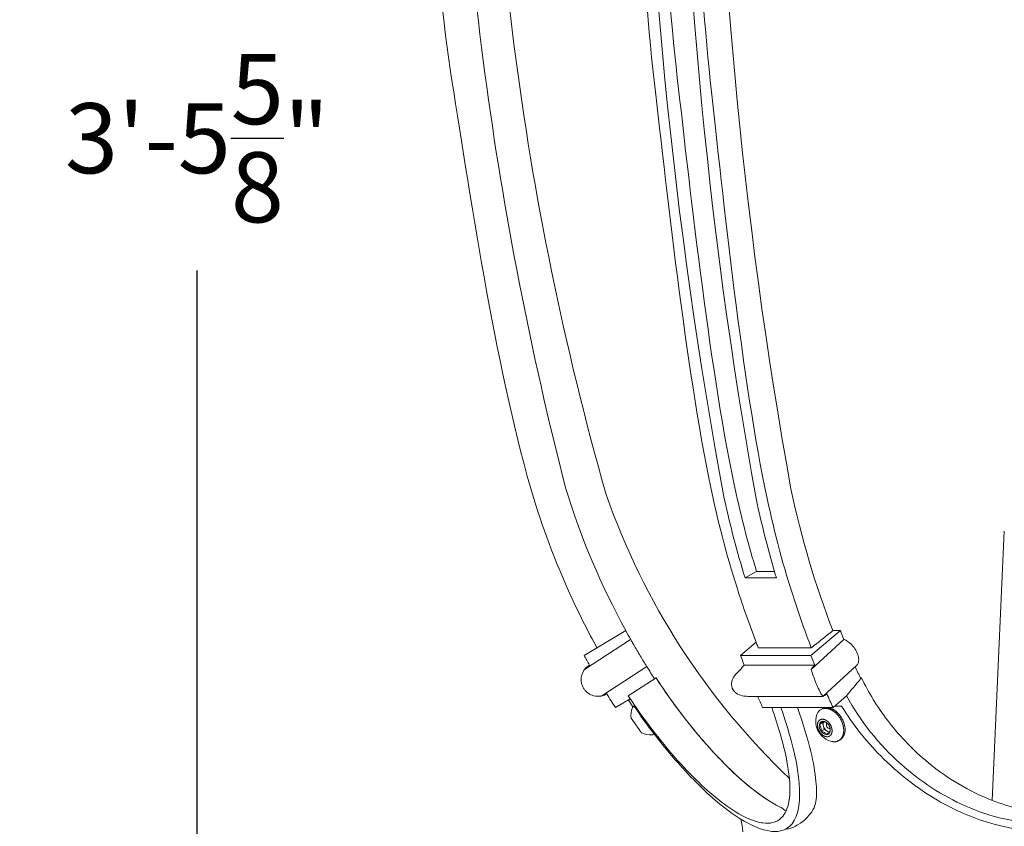
# Model space of a CAD drawing. Extents: x -50 to 78, y -10 to 52.
# Drawn here: x -6 to 4, y 10 to 19 of the extents above; entities that cross this region are included whole.
import ezdxf

# ---------------------------------------------------------------- set-up
doc = ezdxf.new("R2010")
doc.units = 0
doc.header["$MEASUREMENT"] = 0
doc.layers.get('0').update_dxf_attribs({"linetype": 'CONTINUOUS', "lineweight": 15})
doc.layers.get('DEFPOINTS').update_dxf_attribs({"linetype": 'CONTINUOUS'})
doc.layers.add('Text', color=7, linetype='CONTINUOUS')
doc.styles.add('ROMAND', font='romand.shx', dxfattribs={"oblique": 15})
doc.dimstyles.new('ROMAND', dxfattribs={"dimscale": 6, "dimtxt": 0.125, "dimasz": 0.125, "dimexe": 0.0625, "dimexo": 0.0625, "dimgap": 0.09, "dimtad": 0, "dimtih": 1, "dimtoh": 1, "dimdec": 3, "dimzin": 0, "dimdsep": 46, "dimlunit": 4, "dimtxsty": 'ROMAND', "dimcen": 0, "dimadec": 0, "dimazin": 0, "dimtfac": 1, "dimtdec": 3, "dimtofl": 0, "dimtmove": 0, "dimatfit": 3, "dimfxl": 0, "dimtolj": 1, "dimtzin": 0, "dimarcsym": 0})

# ---------------------------------------------------------------- blocks, each defined once
blk = doc.blocks.new('*D10')
at = {"layer": 'DEFPOINTS', "color": 0}
for p in [(-1.818, 38.565), (-4.211, -3.035), (3.242, -3.035)]:
    blk.add_point(p, dxfattribs=at)
at = {"layer": 'Text', "color": 0, "lineweight": -2}
for p, q in [((-2.193, 38.565), (-4.586, 38.565)), ((-4.211, 37.815), (-4.211, 19.18)), ((-4.211, -2.285), (-4.211, 16.35)), ((2.867, -3.035), (-4.586, -3.035))]:
    blk.add_line(p, q, dxfattribs=at)
at = {"layer": 'Text', "color": 0}
for points in [[(-4.336, 37.815), (-4.086, 37.815), (-4.211, 38.565)], [(-4.336, -2.285), (-4.086, -2.285), (-4.211, -3.035)]]:
    blk.add_solid(points, dxfattribs=at)
at = {"layer": 'Text', "color": 0, "insert": (-4.211, 17.765), "char_height": 0.75, "attachment_point": 5, "style": 'ROMAND'}
blk.add_mtext('\\A1;3\'-5{\\H1.000000x;\\S5/8;}"', dxfattribs=at)

msp = doc.modelspace()

# ---------------------------------------------------------------- linework, layer by layer
at = {"color": 8}
for p, q in [((4.427, 13.56), (4.2974, 10.6784)), ((2.4816, 11.5089), (2.4475, 11.4893)), ((2.4961, 11.5223), (2.4816, 11.5089)), ((2.4816, 11.5089), (2.4911, 11.4732)), ((2.5007, 11.4375), (2.4667, 11.4179)), ((2.4911, 11.4732), (2.5007, 11.4375)), ((2.5007, 11.4375), (2.5298, 11.4197)), ((2.5298, 11.4197), (2.5528, 11.4055))]:
    msp.add_line(p, q, dxfattribs=at)
for p, q in [((1.6527, 13.059), (1.7756, 13.1295)), ((1.7756, 13.1295), (1.967, 13.1295)), ((1.9878, 13.059), (1.6527, 13.059)), ((1.6468, 12.7114), (1.7747, 12.361)), ((-0.0697, 12.2293), (0.3761, 12.4955)), ((2.3573, 12.2293), (2.6725, 12.4955)), ((2.6725, 12.4955), (2.5913, 12.4955)), ((-0.0663, 12.0777), (0.4285, 12.4014)), ((1.7713, 12.371), (1.6034, 12.2293)), ((2.3597, 12.0777), (2.7096, 12.4014)), ((1.6034, 12.2293), (2.3573, 12.2293)), ((1.7939, 12.3116), (2.3617, 12.3116)), ((2.398, 12.1263), (1.6442, 12.1263)), ((2.4899, 11.7928), (2.8446, 12.121)), ((0.1204, 11.7972), (0.6006, 12.1115)), ((1.5783, 12.055), (1.6089, 12.0833)), ((0.4033, 11.7963), (0.7005, 11.9894)), ((0.4237, 11.7657), (0.2659, 11.6714)), ((2.4883, 11.7921), (1.6814, 11.7921)), ((2.7376, 11.7963), (2.5946, 11.6714)), ((0.4655, 11.6855), (0.4489, 11.6855)), ((0.4655, 11.6855), (0.4493, 11.6738)), ((0.6773, 11.3932), (0.4655, 11.6855)), ((2.5946, 11.6714), (1.8407, 11.6714)), ((2.4779, 11.6591), (2.4644, 11.6513)), ((2.6861, 11.6855), (2.6107, 11.6855)), ((0.4338, 11.557), (0.5453, 11.4032)), ((0.6611, 11.3814), (0.6773, 11.3932)), ((2.6563, 11.3189), (2.6698, 11.3266))]:
    msp.add_line(p, q)
at = {"flags": 128}
for points in [[(2.7143, 11.4929), (2.713, 11.4976), (2.7116, 11.5022), (2.7101, 11.5069), (2.7086, 11.5116), (2.7069, 11.5162), (2.7051, 11.5208), (2.7033, 11.5254), (2.7013, 11.53), (2.6993, 11.5346), (2.6972, 11.5391), (2.695, 11.5436), (2.6927, 11.5481), (2.6903, 11.5525), (2.6879, 11.5569), (2.6853, 11.5612), (2.6827, 11.5655), (2.68, 11.5698), (2.6773, 11.574), (2.6745, 11.5781), (2.6716, 11.5822), (2.6686, 11.5862), (2.6656, 11.5902), (2.6625, 11.5941), (2.6594, 11.5979), (2.6562, 11.6016), (2.6529, 11.6053), (2.6496, 11.6089), (2.6462, 11.6124), (2.6428, 11.6158), (2.6393, 11.6192), (2.6358, 11.6224), (2.6323, 11.6256), (2.6287, 11.6287), (2.6251, 11.6317), (2.6214, 11.6346), (2.6177, 11.6374), (2.614, 11.6401), (2.6102, 11.6427), (2.6064, 11.6452), (2.6026, 11.6476), (2.5988, 11.6499), (2.595, 11.652), (2.5911, 11.6541), (2.5873, 11.6561), (2.5834, 11.6579), (2.5795, 11.6596), (2.5756, 11.6613), (2.5717, 11.6628), (2.5678, 11.6641), (2.564, 11.6654), (2.5601, 11.6666), (2.5562, 11.6676), (2.5524, 11.6685), (2.5485, 11.6693), (2.5447, 11.67), (2.5409, 11.6705), (2.5371, 11.6709), (2.5334, 11.6713), (2.5297, 11.6714), (2.526, 11.6715), (2.5223, 11.6714), (2.5187, 11.6713), (2.5151, 11.6709), (2.5115, 11.6705), (2.508, 11.67), (2.5046, 11.6693), (2.5012, 11.6685), (2.4978, 11.6676), (2.4945, 11.6666), (2.4912, 11.6654), (2.488, 11.6641), (2.4849, 11.6628), (2.4818, 11.6612), (2.4788, 11.6596), (2.4779, 11.6591)], [(2.5125, 11.6637), (2.5162, 11.6637), (2.5199, 11.6635), (2.5237, 11.6632), (2.5274, 11.6627), (2.5312, 11.6622), (2.5351, 11.6615), (2.5389, 11.6607), (2.5427, 11.6598), (2.5466, 11.6588), (2.5505, 11.6576), (2.5544, 11.6564), (2.5582, 11.655), (2.5621, 11.6535), (2.566, 11.6519), (2.5699, 11.6501), (2.5738, 11.6483), (2.5776, 11.6463), (2.5815, 11.6442), (2.5853, 11.6421), (2.5892, 11.6398), (2.593, 11.6374), (2.5967, 11.6349), (2.6005, 11.6323), (2.6042, 11.6296), (2.6079, 11.6268), (2.6116, 11.6239), (2.6152, 11.6209), (2.6188, 11.6178), (2.6223, 11.6147), (2.6259, 11.6114), (2.6293, 11.608), (2.6327, 11.6046), (2.6361, 11.6011), (2.6394, 11.5975), (2.6427, 11.5938), (2.6459, 11.5901), (2.649, 11.5863), (2.6521, 11.5824), (2.6551, 11.5784), (2.6581, 11.5744), (2.661, 11.5703), (2.6638, 11.5662), (2.6666, 11.562), (2.6692, 11.5577), (2.6718, 11.5535), (2.6744, 11.5491), (2.6768, 11.5447), (2.6792, 11.5403), (2.6815, 11.5358), (2.6837, 11.5313), (2.6858, 11.5268), (2.6878, 11.5222), (2.6898, 11.5176), (2.6916, 11.513), (2.6934, 11.5084), (2.6951, 11.5038), (2.6967, 11.4991), (2.6982, 11.4944), (2.6996, 11.4898), (2.7009, 11.4851), (2.7021, 11.4804), (2.7032, 11.4757), (2.7042, 11.4711), (2.7051, 11.4664), (2.7059, 11.4618), (2.7066, 11.4572), (2.7072, 11.4525), (2.7077, 11.448), (2.7081, 11.4434), (2.7085, 11.4389), (2.7087, 11.4344), (2.7088, 11.4299), (2.7088, 11.4255), (2.7087, 11.4211), (2.7085, 11.4167), (2.7082, 11.4124), (2.7078, 11.4082), (2.7073, 11.404), (2.7067, 11.3999), (2.706, 11.3958), (2.7052, 11.3918), (2.7043, 11.3878), (2.7033, 11.3839), (2.7022, 11.3801), (2.701, 11.3764), (2.6997, 11.3727), (2.6983, 11.3691), (2.6968, 11.3656), (2.6952, 11.3621), (2.6935, 11.3588), (2.6918, 11.3555), (2.6899, 11.3524), (2.688, 11.3493), (2.686, 11.3463), (2.6839, 11.3434), (2.6817, 11.3406), (2.6794, 11.3379), (2.677, 11.3353), (2.6746, 11.3328), (2.672, 11.3304), (2.6695, 11.3281), (2.6668, 11.3259), (2.664, 11.3239), (2.6612, 11.3219), (2.6583, 11.3201), (2.6554, 11.3183), (2.6524, 11.3167), (2.6493, 11.3152), (2.6461, 11.3138), (2.6429, 11.3126), (2.6397, 11.3114), (2.6364, 11.3104), (2.633, 11.3095), (2.6296, 11.3087), (2.6261, 11.308), (2.6226, 11.3075), (2.6191, 11.307), (2.6155, 11.3067), (2.6119, 11.3065), (2.6082, 11.3065), (2.6045, 11.3065), (2.6008, 11.3067), (2.597, 11.307), (2.5933, 11.3074), (2.5895, 11.308), (2.5856, 11.3087), (2.5818, 11.3095), (2.5798, 11.3099)], [(2.4806, 11.5476), (2.4825, 11.5475), (2.4845, 11.5474), (2.4864, 11.5473), (2.4884, 11.5471), (2.4904, 11.5468), (2.4924, 11.5464), (2.4944, 11.546), (2.4965, 11.5455), (2.4985, 11.545), (2.5005, 11.5444), (2.5026, 11.5437), (2.5046, 11.543), (2.5067, 11.5422), (2.5087, 11.5413), (2.5108, 11.5404), (2.5128, 11.5395), (2.5148, 11.5384), (2.5169, 11.5373), (2.5189, 11.5362), (2.5209, 11.535), (2.5229, 11.5337), (2.5249, 11.5324), (2.5269, 11.531), (2.5288, 11.5296), (2.5308, 11.5282), (2.5327, 11.5266), (2.5346, 11.5251), (2.5365, 11.5234), (2.5384, 11.5218), (2.5402, 11.52), (2.542, 11.5183), (2.5438, 11.5165), (2.5456, 11.5146), (2.5474, 11.5127), (2.5491, 11.5108), (2.5508, 11.5088), (2.5524, 11.5068), (2.554, 11.5048), (2.5556, 11.5027), (2.5572, 11.5006), (2.5587, 11.4984), (2.5602, 11.4962), (2.5616, 11.494), (2.5631, 11.4918), (2.5644, 11.4895), (2.5658, 11.4873), (2.567, 11.485), (2.5683, 11.4826), (2.5695, 11.4803), (2.5707, 11.4779), (2.5718, 11.4755), (2.5728, 11.4731), (2.5739, 11.4707), (2.5748, 11.4683), (2.5758, 11.4658), (2.5767, 11.4634), (2.5775, 11.4609), (2.5783, 11.4585), (2.579, 11.456), (2.5797, 11.4536), (2.5803, 11.4511), (2.5809, 11.4486), (2.5814, 11.4462), (2.5819, 11.4437), (2.5823, 11.4413), (2.5827, 11.4389), (2.583, 11.4364), (2.5833, 11.434), (2.5835, 11.4316), (2.5837, 11.4292), (2.5838, 11.4269), (2.5839, 11.4245), (2.5839, 11.4222), (2.5838, 11.4199), (2.5837, 11.4176), (2.5835, 11.4153), (2.5833, 11.4131), (2.5831, 11.4109), (2.5827, 11.4087), (2.5824, 11.4066), (2.582, 11.4044), (2.5815, 11.4024), (2.581, 11.4003), (2.5804, 11.3983), (2.5797, 11.3963), (2.5791, 11.3944), (2.5783, 11.3925), (2.5776, 11.3907), (2.5767, 11.3889), (2.5758, 11.3871), (2.5749, 11.3854), (2.5739, 11.3837), (2.5729, 11.3821), (2.5719, 11.3805), (2.5707, 11.379), (2.5696, 11.3775), (2.5684, 11.3761), (2.5671, 11.3747), (2.5659, 11.3734), (2.5645, 11.3722), (2.5632, 11.371), (2.5618, 11.3698), (2.5603, 11.3687), (2.5588, 11.3677), (2.5573, 11.3667), (2.5558, 11.3658), (2.5542, 11.3649), (2.5525, 11.3642), (2.5509, 11.3634), (2.5492, 11.3628), (2.5475, 11.3622), (2.5458, 11.3616), (2.544, 11.3611), (2.5422, 11.3607), (2.5404, 11.3604), (2.5385, 11.3601), (2.5367, 11.3598), (2.5348, 11.3597), (2.5329, 11.3596), (2.5309, 11.3596), (2.529, 11.3596), (2.527, 11.3597), (2.5251, 11.3598), (2.5231, 11.3601), (2.5211, 11.3604), (2.5191, 11.3607), (2.517, 11.3611), (2.515, 11.3616), (2.513, 11.3622), (2.5109, 11.3628), (2.5089, 11.3634), (2.5068, 11.3642), (2.5048, 11.3649), (2.5028, 11.3658), (2.5007, 11.3667), (2.4987, 11.3677), (2.4966, 11.3687), (2.4946, 11.3698), (2.4926, 11.3709), (2.4906, 11.3722), (2.4886, 11.3734), (2.4866, 11.3747), (2.4846, 11.3761), (2.4827, 11.3775), (2.4807, 11.379), (2.4788, 11.3805), (2.4769, 11.3821), (2.475, 11.3837), (2.4731, 11.3854), (2.4713, 11.3871), (2.4694, 11.3889), (2.4676, 11.3907), (2.4659, 11.3925), (2.4641, 11.3944), (2.4624, 11.3963), (2.4607, 11.3983), (2.4591, 11.4003), (2.4574, 11.4024), (2.4558, 11.4044), (2.4543, 11.4066), (2.4528, 11.4087), (2.4513, 11.4109), (2.4498, 11.4131), (2.4484, 11.4153), (2.4471, 11.4176), (2.4457, 11.4199), (2.4444, 11.4222), (2.4432, 11.4245), (2.442, 11.4269), (2.4408, 11.4292), (2.4397, 11.4316), (2.4386, 11.434), (2.4376, 11.4364), (2.4366, 11.4389), (2.4357, 11.4413), (2.4348, 11.4437), (2.434, 11.4462), (2.4332, 11.4486), (2.4325, 11.4511), (2.4318, 11.4536), (2.4312, 11.456), (2.4306, 11.4585), (2.43, 11.4609), (2.4296, 11.4634), (2.4291, 11.4658), (2.4288, 11.4683), (2.4284, 11.4707), (2.4282, 11.4731), (2.428, 11.4755), (2.4278, 11.4779), (2.4277, 11.4803), (2.4276, 11.4826), (2.4276, 11.4849), (2.4277, 11.4873), (2.4278, 11.4895), (2.4279, 11.4918), (2.4281, 11.494), (2.4284, 11.4962), (2.4287, 11.4984), (2.4291, 11.5006), (2.4295, 11.5027), (2.43, 11.5048), (2.4305, 11.5068), (2.4311, 11.5088), (2.4317, 11.5108), (2.4324, 11.5127), (2.4331, 11.5146), (2.4339, 11.5165), (2.4348, 11.5183), (2.4356, 11.52), (2.4366, 11.5218), (2.4375, 11.5234), (2.4386, 11.5251), (2.4396, 11.5266), (2.4407, 11.5281), (2.4419, 11.5296), (2.4431, 11.531), (2.4443, 11.5324), (2.4456, 11.5337), (2.4469, 11.535), (2.4483, 11.5362), (2.4497, 11.5373), (2.4512, 11.5384), (2.4526, 11.5394), (2.4542, 11.5404), (2.4557, 11.5413), (2.4573, 11.5422), (2.4589, 11.543), (2.4606, 11.5437), (2.4623, 11.5444), (2.464, 11.545), (2.4657, 11.5455), (2.4675, 11.546), (2.4693, 11.5464), (2.4711, 11.5468), (2.473, 11.5471), (2.4748, 11.5473), (2.4767, 11.5474), (2.4786, 11.5475), (2.4806, 11.5476)]]:
    msp.add_lwpolyline(points, dxfattribs=at)
for centre, radius, start, end in [((31.4741, 22.8675), 32.5528, 178.55667, 195.89713), ((36.3434, 23.4581), 37.8065, 180.73747, 194.46698), ((7.458, 16.3777), 8.0761, 197.02401, 208.73109), ((7.4674, 16.5097), 7.7364, 199.31387, 226.34766), ((7.458, 16.3777), 8.0761, 208.73109, 209.49481), ((7.458, 16.3777), 8.595, 208.85848, 209.64502), ((0.0781, 11.9714), 0.1793, 120.18847, 143.63931), ((7.458, 16.3777), 8.0761, 211.88731, 212.99973), ((0.0781, 11.9714), 0.1793, 283.6382, 301.49153), ((7.458, 16.3777), 8.595, 212.03498, 213.19915), ((7.458, 16.3777), 8.4346, 213.24405, 213.8), ((0.6401, 11.5892), 0.2088, 156.08497, 188.85279), ((2.5126, 11.5668), 0.0969, 90.05563, 166.42859), ((2.6311, 11.5259), 0.222, 163.34438, 256.65154), ((2.5817, 11.4393), 0.143, 308.00622, 21.99229), ((0.6401, 11.5892), 0.2088, 242.98866, 275.75648), ((1.1561, 10.3404), 0.4717, 0, 16.94605)]:
    msp.add_arc(centre, radius, start, end)
at = {"color": 8}
for centre, radius, start, end in [((2.5436, 11.4768), 0.0969, 172.58199, 217.41801), ((2.4872, 11.4851), 0.0399, 90.81676, 174.01816), ((2.4794, 11.4479), 0.0774, 32.29024, 84.66746), ((2.5456, 11.4916), 0.0575, 148.01589, 198.66308), ((2.5644, 11.4875), 0.0405, 151.99643, 268.02755), ((2.4678, 11.4304), 0.0969, 352.58199, 37.41801), ((2.5321, 11.4592), 0.0774, 212.29024, 264.66746), ((2.5799, 11.4966), 0.0918, 194.75229, 236.91519), ((2.5243, 11.422), 0.0399, 270.81676, 354.01816), ((2.5572, 11.4612), 0.0498, 236.58121, 271.77829)]:
    msp.add_arc(centre, radius, start, end, dxfattribs=at)
for centre, major_axis, ratio, start_param, end_param in [((20.6969, 22.7794), (-0.51, 32.1925), 0.6017092, 1.5552983, 1.8370407), ((20.1787, 22.7375), (-0.841, 32.5427), 0.6028828, 1.5481976, 1.82994), ((20.5714, 22.782), (-0.4855, 32.5514), 0.6028729, 1.5561535, 1.8378959), ((7.6104, 16.3777), (0.0492, 8.076), 0.707049, 1.87223, 2.0765572), ((7.1242, 16.3777), (-0.0615, 8.4345), 0.7071414, 1.8627688, 1.9700366), ((7.4823, 16.3777), (0.0602, 8.4345), 0.7070365, 1.8729661, 1.9802339), ((7.6801, 16.3777), (0, 8.0761), 0.7071068, 2.0722485, 2.0855778), ((6.9263, 16.3777), (0, 8.595), 0.7071068, 2.0744718, 2.0881996), ((7.6801, 16.3777), (0, 8.595), 0.7071068, 2.0744718, 2.0881996), ((1.7079, 11.9714), (0, 0.1793), 0.7071068, 0.5268883, 0.9361826), ((2.4618, 11.9714), (0, 0.1793), 0.7071068, 0.5268883, 0.9361826), ((7.6801, 16.3777), (0, 8.0761), 0.7071068, 2.1276259, 2.1466936), ((3.9762, 11.0628), (2.0625, 2.3705), 0.4521602, 1.5786956, 1.6535257), ((3.9762, 11.0628), (2.0625, 2.3705), 0.4521602, 1.5733486, 1.5774892), ((2.4618, 11.9714), (0, 0.1793), 0.7071068, 3.4212324, 3.6912235), ((7.6801, 16.3777), (0, 8.595), 0.7071068, 2.1299121, 2.1502308), ((6.9263, 16.3777), (0, 8.595), 0.7071068, 2.1335398, 2.1502308)]:
    msp.add_ellipse(centre, major_axis=major_axis, ratio=ratio, start_param=start_param, end_param=end_param)
for points, knots in [([(-0.6071, 13.9083), (-0.9883, 15.1534), (-1.2813, 17.0968), (-1.6866, 19.6693), (-1.7984, 21.664), (-1.8184, 22.966)], [0, 0, 0, 0, 4.1405444, 4.1405444, 8.2810163, 8.2810163, 8.2810163, 8.2810163]), ([(0.4316, 22.966), (0.4497, 21.664), (0.5327, 19.6693), (0.8271, 17.0967), (1.0382, 15.1534), (1.3116, 13.9083)], [0, 0, 0, 0, 4.1405444, 4.1405444, 8.2810163, 8.2810163, 8.2810163, 8.2810163]), ([(0.6787, 22.9687), (0.6975, 21.6752), (0.7807, 19.6888), (1.0747, 17.1329), (1.2852, 15.1978), (1.5575, 13.9608)], [0, 0, 0, 0, 4.1137853, 4.1137853, 8.2275181, 8.2275181, 8.2275181, 8.2275181]), ([(1.8891, 13.9083), (1.6234, 15.1534), (1.4201, 17.0968), (1.1414, 19.6693), (1.0663, 21.664), (1.0561, 22.966)], [0, 0, 0, 0, 4.1405444, 4.1405444, 8.2810163, 8.2810163, 8.2810163, 8.2810163]), ([(1.5576, 13.9607), (1.5886, 13.8196), (1.6224, 13.6796), (1.6951, 13.4024), (1.7341, 13.2652), (1.7756, 13.1295)], [0, 0, 0, 0, 0.46933143, 0.46933143, 0.93861486, 0.93861486, 0.93861486, 0.93861486]), ([(0.0681, 12.3116), (-0.0239, 12.4787), (-0.1102, 12.649), (-0.3543, 13.1742), (-0.4934, 13.5371), (-0.6071, 13.9082)], [0.6273206, 0.6273206, 0.6273206, 0.6273206, 1.2344064, 1.2344064, 2.468741, 2.468741, 2.468741, 2.468741]), ([(1.3116, 13.9082), (1.3931, 13.537), (1.4926, 13.1741), (1.6217, 12.7851), (1.6342, 12.7482), (1.6468, 12.7114)], [0, 0, 0, 0, 1.2344061, 1.2344061, 1.3642795, 1.3642795, 1.3642795, 1.3642795]), ([(2.3617, 12.3116), (2.2972, 12.4787), (2.2366, 12.649), (2.0656, 13.1742), (1.9684, 13.5371), (1.8891, 13.9082)], [0.6273206, 0.6273206, 0.6273206, 0.6273206, 1.2344064, 1.2344064, 2.468741, 2.468741, 2.468741, 2.468741]), ([(2.3617, 12.3116), (2.3999, 12.3422), (2.4382, 12.3729), (2.5147, 12.4342), (2.553, 12.4648), (2.5913, 12.4955)], [-0.38065546, -0.38065546, -0.38065546, -0.38065546, -0.19032615, -0.19032615, 0, 0, 0, 0]), ([(0.4285, 12.4014), (0.429, 12.4007), (0.4294, 12.3998), (0.4344, 12.391), (0.4412, 12.379), (0.4571, 12.3513), (0.4672, 12.3338), (0.4894, 12.2956), (0.5016, 12.2749), (0.5131, 12.2555)], [0.0637881, 0.0637881, 0.0637881, 0.0637881, 0.07157212, 0.07157212, 0.14314424, 0.14314424, 0.21481653, 0.21481653, 0.28648882, 0.28648882, 0.28648882, 0.28648882]), ([(2.7096, 12.4014), (2.7116, 12.4007), (2.7137, 12.3998), (2.7345, 12.391), (2.7536, 12.379), (2.7873, 12.3513), (2.8042, 12.3338), (2.8328, 12.2956), (2.8446, 12.2749), (2.8528, 12.2555)], [0.0637881, 0.0637881, 0.0637881, 0.0637881, 0.07157212, 0.07157212, 0.14314424, 0.14314424, 0.21481653, 0.21481653, 0.28648882, 0.28648882, 0.28648882, 0.28648882]), ([(0.5131, 12.2555), (0.5246, 12.2361), (0.537, 12.2155), (0.5598, 12.1777), (0.5704, 12.1605), (0.587, 12.1334), (0.5943, 12.1216), (0.5997, 12.113), (0.6002, 12.1122), (0.6006, 12.1115)], [0.28648882, 0.28648882, 0.28648882, 0.28648882, 0.35810697, 0.35810697, 0.42972512, 0.42972512, 0.50129184, 0.50129184, 0.50907885, 0.50907885, 0.50907885, 0.50907885]), ([(2.8528, 12.2555), (2.8609, 12.2361), (2.8665, 12.2155), (2.8697, 12.1777), (2.8674, 12.1605), (2.8581, 12.137), (2.8522, 12.1281), (2.8446, 12.121)], [0.28648882, 0.28648882, 0.28648882, 0.28648882, 0.35810697, 0.35810697, 0.42972512, 0.42972512, 0.48189493, 0.48189493, 0.48189493, 0.48189493]), ([(-0.0717, 11.8728), (-0.0729, 11.8747), (-0.074, 11.8765), (-0.0815, 11.8888), (-0.0868, 11.8999), (-0.0949, 11.9228), (-0.0978, 11.9346), (-0.1027, 11.9695), (-0.1011, 11.9922), (-0.0908, 12.037), (-0.0793, 12.06), (-0.0663, 12.0776), (-0.0663, 12.0777), (-0.0663, 12.0777)], [0.3714387, 0.3714387, 0.3714387, 0.3714387, 0.37830867, 0.37830867, 0.41715123, 0.41715123, 0.45599378, 0.45599378, 0.5336789, 0.5336789, 0.63655548, 0.63655548, 0.63660579, 0.63660579, 0.63660579, 0.63660579]), ([(1.6058, 12.0777), (1.6058, 12.0777), (1.6058, 12.0776), (1.5817, 12.06), (1.5578, 12.037), (1.5269, 11.9922), (1.516, 11.9695), (1.5088, 11.9346), (1.5079, 11.9228), (1.5096, 11.8999), (1.5121, 11.8888), (1.517, 11.8765), (1.5178, 11.8747), (1.5186, 11.8728)], [0.84225832, 0.84225832, 0.84225832, 0.84225832, 0.84230863, 0.84230863, 0.94518521, 0.94518521, 1.02287032, 1.02287032, 1.06171288, 1.06171288, 1.10055544, 1.10055544, 1.10742541, 1.10742541, 1.10742541, 1.10742541]), ([(2.4393, 11.8728), (2.4384, 11.8747), (2.4376, 11.8765), (2.432, 11.8888), (2.427, 11.8999), (2.4171, 11.9228), (2.4122, 11.9346), (2.3981, 11.9695), (2.3894, 11.9922), (2.3731, 12.037), (2.3654, 12.06), (2.3597, 12.0776), (2.3597, 12.0777), (2.3597, 12.0777)], [0.3714387, 0.3714387, 0.3714387, 0.3714387, 0.37830867, 0.37830867, 0.41715123, 0.41715123, 0.45599378, 0.45599378, 0.5336789, 0.5336789, 0.63655548, 0.63655548, 0.63660579, 0.63660579, 0.63660579, 0.63660579]), ([(2.0503, 10.5969), (2.0491, 10.5974), (2.0479, 10.598), (1.9618, 10.6378), (1.8686, 10.6963), (1.6121, 10.8908), (1.4438, 11.05), (1.0758, 11.4577), (0.8784, 11.7165), (0.7006, 11.9894)], [-2.4304708, -2.4304708, -2.4304708, -2.4304708, -2.4228481, -2.4228481, -1.8910883, -1.8910883, -1.0375431, -1.0375431, -0.0015202, -0.0015202, -0.0015202, -0.0015202]), ([(0.7006, 11.9894), (0.8029, 11.8324), (0.9116, 11.68), (1.144, 11.383), (1.2682, 11.2394), (1.5588, 10.9395), (1.724, 10.7963), (1.9368, 10.6553), (1.9954, 10.622), (2.0503, 10.5969)], [-5.856546, -5.856546, -5.856546, -5.856546, -5.2595377, -5.2595377, -4.6233734, -4.6233734, -3.7726794, -3.7726794, -3.4267332, -3.4267332, -3.4267332, -3.4267332]), ([(2.8991, 11.9894), (2.9745, 11.8324), (3.0676, 11.68), (3.2932, 11.383), (3.4281, 11.2394), (3.7801, 10.9395), (4.0084, 10.7963), (4.3525, 10.6553), (4.4538, 10.622), (4.5559, 10.5969)], [-5.856546, -5.856546, -5.856546, -5.856546, -5.2595377, -5.2595377, -4.6233734, -4.6233734, -3.7726794, -3.7726794, -3.4267332, -3.4267332, -3.4267332, -3.4267332]), ([(0.1204, 11.7972), (0.1181, 11.7966), (0.1157, 11.7961), (0.0892, 11.7908), (0.0605, 11.7905), (0.0126, 11.8034), (-0.0082, 11.8126), (-0.0365, 11.8331), (-0.0455, 11.841), (-0.0602, 11.857), (-0.0663, 11.8647), (-0.0717, 11.8728)], [0.1026892, 0.1026892, 0.1026892, 0.1026892, 0.11383394, 0.11383394, 0.22766789, 0.22766789, 0.30298828, 0.30298828, 0.34064847, 0.34064847, 0.3714387, 0.3714387, 0.3714387, 0.3714387]), ([(1.5186, 11.8728), (1.5224, 11.8647), (1.5273, 11.857), (1.5402, 11.841), (1.5488, 11.8331), (1.5775, 11.8126), (1.6009, 11.8034), (1.6424, 11.794), (1.6621, 11.7922), (1.6814, 11.7921)], [1.10742541, 1.10742541, 1.10742541, 1.10742541, 1.13821563, 1.13821563, 1.17587583, 1.17587583, 1.25119622, 1.25119622, 1.31334382, 1.31334382, 1.31334382, 1.31334382]), ([(2.4899, 11.7928), (2.4881, 11.7912), (2.4851, 11.7926), (2.4761, 11.8034), (2.4701, 11.8126), (2.4589, 11.8331), (2.4547, 11.841), (2.4468, 11.857), (2.4431, 11.8647), (2.4393, 11.8728)], [0.14426753, 0.14426753, 0.14426753, 0.14426753, 0.22766789, 0.22766789, 0.30298828, 0.30298828, 0.34064847, 0.34064847, 0.3714387, 0.3714387, 0.3714387, 0.3714387]), ([(1.9381, 11.6714), (1.9722, 11.5758), (2.0024, 11.4829), (2.0685, 11.2552), (2.0983, 11.1256), (2.1351, 10.8758), (2.1383, 10.76), (2.1085, 10.5911), (2.0817, 10.5314), (2.015, 10.4664), (1.9838, 10.4493), (1.9164, 10.4334), (1.8818, 10.4323), (1.8012, 10.4429), (1.7545, 10.4562), (1.6293, 10.508), (1.5473, 10.5552), (1.3045, 10.7274), (1.1362, 10.8817), (0.773, 11.2785), (0.5802, 11.5287), (0.4033, 11.7963)], [-5.5556208, -5.5556208, -5.5556208, -5.5556208, -5.1801654, -5.1801654, -4.5977815, -4.5977815, -3.9343131, -3.9343131, -3.3840734, -3.3840734, -3.0367473, -3.0367473, -2.7431152, -2.7431152, -2.4125606, -2.4125606, -1.9193579, -1.9193579, -1.0336202, -1.0336202, -0.008106, -0.008106, -0.008106, -0.008106]), ([(6.3317, 11.7956), (6.3145, 11.656), (6.2827, 11.5211), (6.185, 11.2552), (6.1165, 11.1256), (5.9319, 10.8758), (5.811, 10.76), (5.5501, 10.5911), (5.4182, 10.5314), (5.1836, 10.4664), (5.0888, 10.4493), (4.908, 10.4334), (4.8233, 10.4323), (4.6407, 10.4429), (4.543, 10.4562), (4.2993, 10.508), (4.1548, 10.5552), (3.762, 10.7274), (3.5276, 10.8817), (3.0835, 11.2785), (2.8858, 11.5287), (2.7376, 11.7963)], [-5.7163539, -5.7163539, -5.7163539, -5.7163539, -5.1801654, -5.1801654, -4.5977816, -4.5977816, -3.9343131, -3.9343131, -3.3840734, -3.3840734, -3.0367473, -3.0367473, -2.7431152, -2.7431152, -2.4125606, -2.4125606, -1.9193579, -1.9193579, -1.0336202, -1.0336202, -0.008106, -0.008106, -0.008106, -0.008106]), ([(0.4655, 11.6855), (0.5949, 11.4965), (0.7311, 11.3174), (1.0249, 10.9723), (1.1824, 10.8112), (1.4578, 10.5752), (1.5763, 10.491), (1.7522, 10.3975), (1.8151, 10.3723), (1.9201, 10.3468), (1.9636, 10.343), (2.0445, 10.3516), (2.0809, 10.365), (2.1548, 10.418), (2.1865, 10.4654), (2.2455, 10.6425), (2.2457, 10.8052), (2.1839, 11.1977), (2.1218, 11.426), (2.0364, 11.6714)], [-5.917177, -5.917177, -5.917177, -5.917177, -5.1789254, -5.1789254, -4.3537467, -4.3537467, -3.6815967, -3.6815967, -3.2643667, -3.2643667, -2.9184217, -2.9184217, -2.5484824, -2.5484824, -2.0321659, -2.0321659, -1.0796303, -1.0796303, -0.1194683, -0.1194683, -0.1194683, -0.1194683]), ([(2.4112, 10.6668), (2.4188, 10.7297), (2.4186, 10.8018), (2.4027, 10.9781), (2.3837, 11.0854), (2.321, 11.3465), (2.2723, 11.5049), (2.2124, 11.6714)], [-1.700161, -1.700161, -1.700161, -1.700161, -1.2681407, -1.2681407, -0.7459296, -0.7459296, -0.0879768, -0.0879768, -0.0879768, -0.0879768]), ([(2.6861, 11.6855), (2.8029, 11.4963), (2.9432, 11.317), (3.2839, 10.9718), (3.4885, 10.8108), (3.8935, 10.5749), (4.0857, 10.4908), (4.4058, 10.3975), (4.5293, 10.3723), (4.7542, 10.3468), (4.8551, 10.343), (5.0599, 10.3516), (5.1628, 10.365), (5.4004, 10.4179), (5.53, 10.4654), (5.869, 10.6424), (6.0489, 10.8051), (6.3233, 11.1977), (6.4159, 11.426), (6.464, 11.6714)], [-5.917181, -5.917181, -5.917181, -5.917181, -5.1780226, -5.1780226, -4.3531492, -4.3531492, -3.6812394, -3.6812394, -3.2641811, -3.2641811, -2.9183726, -2.9183726, -2.5485494, -2.5485494, -2.0323104, -2.0323104, -1.0796457, -1.0796457, -0.1194689, -0.1194689, -0.1194689, -0.1194689]), ([(2.1045, 10.37), (2.1434, 10.3798), (2.1836, 10.3969), (2.2883, 10.4609), (2.3455, 10.5171), (2.3973, 10.6083), (2.4078, 10.6387), (2.4112, 10.6668)], [-3.3488329, -3.3488329, -3.3488329, -3.3488329, -3.0587322, -3.0587322, -2.5678335, -2.5678335, -2.3137543, -2.3137543, -2.3137543, -2.3137543])]:
    msp.add_open_spline(points, degree=3, knots=knots)
for points in [[(1.5575, 13.9608), (1.5576, 13.9607), (1.5576, 13.9607), (1.5576, 13.9607)], [(-0.6071, 13.9082), (-0.6071, 13.9083), (-0.6071, 13.9083), (-0.6071, 13.9083)], [(1.3116, 13.9083), (1.3116, 13.9083), (1.3116, 13.9083), (1.3116, 13.9082)], [(1.8891, 13.9082), (1.8891, 13.9083), (1.8891, 13.9083), (1.8891, 13.9083)], [(1.7747, 12.361), (1.7811, 12.3445), (1.7875, 12.328), (1.7939, 12.3116)], [(2.8864, 11.9887), (2.8906, 11.9889), (2.8949, 11.9891), (2.8991, 11.9894)], [(2.0503, 10.5969), (2.0633, 10.5842), (2.0768, 10.5732), (2.0908, 10.564)], [(2.0908, 10.564), (2.0768, 10.5732), (2.0633, 10.5842), (2.0503, 10.5969)]]:
    msp.add_open_spline(points, degree=3)
for points, knots in [([(2.4866, 11.525), (2.4855, 11.5233), (2.4839, 11.5214), (2.4798, 11.5168), (2.4771, 11.5141), (2.4668, 11.5047), (2.4575, 11.4971), (2.4475, 11.4893)], [0, 0, 0, 0, 0.25, 0.25, 0.5, 0.5, 1, 1, 1, 1]), ([(2.4667, 11.4179), (2.4671, 11.4245), (2.4672, 11.4312), (2.4663, 11.4445), (2.4653, 11.451), (2.4619, 11.4636), (2.4596, 11.4694), (2.4541, 11.48), (2.4509, 11.4848), (2.4475, 11.4893)], [0, 0, 0, 0, 0.25, 0.25, 0.5, 0.5, 0.75, 0.75, 1, 1, 1, 1]), ([(2.5349, 11.5011), (2.5342, 11.5018), (2.5328, 11.5031), (2.5306, 11.505), (2.5283, 11.5068), (2.5259, 11.5085), (2.5236, 11.5101), (2.5212, 11.5115), (2.5188, 11.5129), (2.5163, 11.5142), (2.5136, 11.5155), (2.5109, 11.5168), (2.5081, 11.518), (2.5052, 11.5191), (2.5022, 11.5202), (2.4992, 11.5213), (2.4961, 11.5223), (2.493, 11.5232), (2.4898, 11.5241), (2.4877, 11.5247), (2.4866, 11.525)], [0, 0, 0, 0, 0.0597766, 0.12043638, 0.18104122, 0.24154704, 0.2935251, 0.34555819, 0.39759238, 0.44957193, 0.50327501, 0.55702766, 0.6107895, 0.66450513, 0.72016047, 0.77583559, 0.83149719, 0.88765926, 0.94383364, 1, 1, 1, 1]), ([(2.4667, 11.4179), (2.4731, 11.4162), (2.4794, 11.4142), (2.4913, 11.4097), (2.4971, 11.4069), (2.5124, 11.3976), (2.5195, 11.39), (2.5249, 11.3822)], [0, 0, 0, 0, 0.25, 0.25, 0.5, 0.5, 1, 1, 1, 1]), ([(2.5249, 11.3822), (2.5298, 11.386), (2.5346, 11.3898), (2.5433, 11.3971), (2.5474, 11.4006), (2.5577, 11.4099), (2.5616, 11.4145), (2.564, 11.4179)], [0, 0, 0, 0, 0.25, 0.25, 0.5, 0.5, 1, 1, 1, 1]), ([(2.564, 11.4179), (2.564, 11.419), (2.5642, 11.4213), (2.5643, 11.4248), (2.5643, 11.4283), (2.5643, 11.4317), (2.5642, 11.435), (2.564, 11.4382), (2.5637, 11.4415), (2.5634, 11.4447), (2.5629, 11.448), (2.5623, 11.4512), (2.5618, 11.4537), (2.5615, 11.4551), (2.5614, 11.4554)], [0, 0, 0, 0, 0.09101822, 0.18209939, 0.27340471, 0.36480288, 0.45020462, 0.53560355, 0.62149908, 0.70739152, 0.79518767, 0.8829811, 0.97160604, 1, 1, 1, 1])]:
    msp.add_open_spline(points, degree=3, knots=knots, dxfattribs=at)

# ---------------------------------------------------------------- dimensions: what is measured, and where the dimension line sits
at = {"layer": 'Text'}
dim = msp.add_linear_dim(base=(-4.2112, -3.0346), p1=(-1.8184, 38.5646), p2=(3.2421, -3.0346), angle=90, dimstyle='ROMAND', dxfattribs=at)
dim.commit()
dim.dimension.update_dxf_attribs({"geometry": '*D10', "text_midpoint": (-4.2112, 17.765)})

doc.saveas('drawing.dxf')
